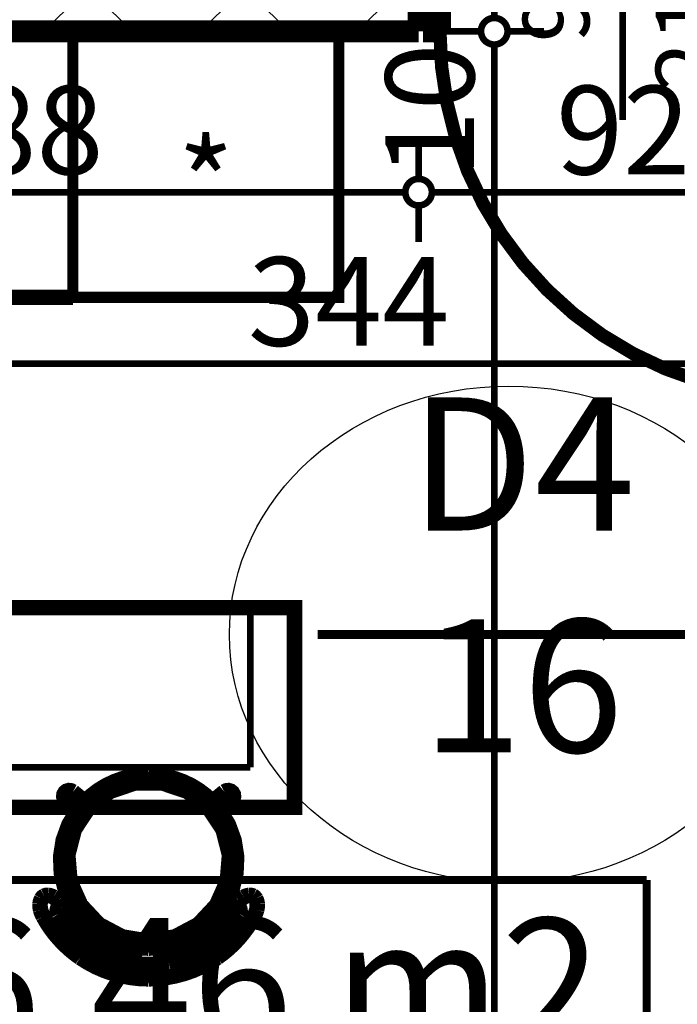
# Model space of a CAD drawing. Extents: x 77007 to 96231, y 86393 to 97631.
# Drawn here: x 82274 to 82423, y 90192 to 90414 of the extents above; entities that cross this region are included whole.
import ezdxf
from ezdxf.enums import TextEntityAlignment as Align

# ---------------------------------------------------------------- set-up
doc = ezdxf.new("R2010")
doc.units = 0
doc.header["$MEASUREMENT"] = 0
doc.linetypes.add('Dashed3', pattern=[35.11111091999779, 16.66666666666666, -18.44444425333113])
for name, color, linetype in [('0help', 7, 'Continuous'), ('KOTI-ext', 7, 'Continuous'), ('N stai', 7, 'Continuous'), ('wall-ext', 7, 'Continuous'), ('Zones', 7, 'Continuous')]:
    doc.layers.add(name, color=color, linetype=linetype)
doc.styles.add('GENERATED_STYLE_1', font='TIMES.TTF')
doc.styles.add('GENERATED_STYLE_2', font='ARIAL.TTF')
doc.styles.get("Standard").update_dxf_attribs({"font": 'txt', "bigfont": 'BIGFONT.SHX'})
doc.dimstyles.new('Dimstyle_7D79F', dxfattribs={"dimtxt": 20, "dimasz": 11.4, "dimexe": 0.18, "dimexo": 0, "dimgap": 0.09, "dimtad": 1, "dimdec": 0, "dimzin": 0, "dimdsep": 46, "dimtxsty": 'GENERATED_STYLE_1', "dimblk": 'ARROWHEAD_1', "dimblk1": 'ARROWHEAD_1', "dimblk2": 'ARROWHEAD_1', "dimcen": 0.09, "dimclrd": 11, "dimclre": 11, "dimclrt": 11, "dimazin": 0, "dimtfac": 1, "dimtdec": 4, "dimtmove": 0, "dimatfit": 0, "dimfxl": 0, "dimtolj": 1, "dimtzin": 0, "dimarcsym": 0})

# ---------------------------------------------------------------- blocks, each defined once
blk = doc.blocks.new('Office_0_279', base_point=(82415.62591874378, 90248.97603665049))
at = {"layer": 'Zones', "color": 161, "linetype": 'Continuous', "const_width": 1.800000071525574}
for points in [[(82223.34020445806, 90219.96710807906), (82223.34020445806, 90171.10996522191)], [(82223.34020445806, 90219.96710807906), (82415.62591874378, 90219.96710807906)], [(82415.62591874378, 90219.96710807906), (82415.62591874378, 90171.10996522191)], [(82223.34020445806, 90171.10996522191), (82415.62591874378, 90171.10996522191)]]:
    blk.add_lwpolyline(points, dxfattribs=at)
at = {"flags": 1}
for tag in ['ROOM_NAME', 'ROOM_NUMBER', 'ROOM_AREA', 'ROOM_PERIM', 'ROOM_WALLS_SURF', 'ROOM_DOORS_SURF', 'ROOM_WINDS_SURF', 'ROOM_BASELEV', 'ROOM_HEIGHT', 'ROOM_NET_AREA', 'ROOM_REDUCED_AREA', 'ROOM_VOLUME']:
    blk.add_attdef(tag, text='', height=500, dxfattribs=at).set_placement((0, 0), align=Align.TOP_LEFT)
at = {"layer": 'Zones', "color": 12, "style": 'GENERATED_STYLE_2'}
blk.add_attdef('ROOM_CALC_AREA', text='', height=30, dxfattribs=at).set_placement((82319.48306160093, 90211.39567950764), align=Align.TOP_CENTER)
blk = doc.blocks.new('D1_Metal_2024')
at = {"color": 0, "linetype": 'Continuous', "const_width": 5}
for points in [[(41.2, 0), (41.2, 82.4)], [(-41.2, 0), (-45, 0)], [(-45, 0), (-45, -10)], [(-41.2, -10), (-41.2, 0)], [(45, 0), (41.2, 0)], [(41.2, 0), (41.2, -10)], [(45, -10), (45, 0)], [(-45, -10), (-41.2, -10)], [(41.2, -10), (45, -10)]]:
    blk.add_lwpolyline(points, dxfattribs=at)
at = {"color": 0, "linetype": 'Continuous', "const_width": 3.00000011920929}
blk.add_lwpolyline([(41.20000000000001, 82.4, 0.414213562373095), (-41.2, 1.009075635549639e-14)], format="xyb", dxfattribs=at)
blk = doc.blocks.new('Window-Door_Marker_-_70_21081')
at = {"color": 11, "linetype": 'Continuous', "const_width": 1.5}
blk.add_lwpolyline([(-20, 40, 1), (20, 40, 1)], format="xyb", close=True, dxfattribs=at)
blk.add_lwpolyline([(0, 20), (0, -30)], dxfattribs=at)
at = {"color": 11, "style": 'GENERATED_STYLE_1'}
for tag, p in [('AC_WIDO_A_SIZE', (-7.500000000000004, -12.5)), ('AC_WIDO_B_SIZE', (22.5, -23.75))]:
    blk.add_attdef(tag, p, '', height=15, rotation=90, dxfattribs=at)
blk.add_attdef('AC_MarkerText_1', (-5.625, 32.50000000000001), '', height=15, dxfattribs=at)
blk = doc.blocks.new('WALL_5206', base_point=(81746.15754600838, 90421.40271329196))
at = {"layer": 'wall-ext'}
h = blk.add_hatch(dxfattribs=at)
h.set_pattern_fill('CONCRETE BLOCK', scale=25, angle=45, style=0, pattern_type=0)
h.set_pattern_definition([(45, (0, 0), (-17.67766952966369, 17.67766952966369), []), (135, (0, 0), (17.67766952966369, 17.67766952966369), [])])
h.paths.add_polyline_path([(82364.15754600838, 90411.40271329196), (82364.15754600838, 90421.40271329196), (82146.1601677149, 90421.40271329196), (82146.1601677149, 90411.40271329196)], flags=0)
at = {"layer": 'wall-ext', "color": 7, "linetype": 'Continuous', "const_width": 5}
for points in [[(82364.15754600838, 90421.40271329196), (82364.15754600838, 90411.40271329196)], [(82146.1601677149, 90411.40271329196), (82364.15754600838, 90411.40271329196)]]:
    blk.add_lwpolyline(points, dxfattribs=at)
at = {"layer": 'wall-ext', "color": 133}
blk.add_blockref('Window-Door_Marker_-_70_21081', (82410.15754600838, 90421.40271329196), dxfattribs=at).add_auto_attribs({'AC_MarkerText_1': '2', 'AC_WIDO_A_SIZE': '90', 'AC_WIDO_B_SIZE': '210'})
at = {"layer": 'wall-ext', "color": 133, "xscale": -1, "rotation": 180}
blk.add_blockref('D1_Metal_2024', (82410.15754600838, 90411.40271329196), dxfattribs=at)
blk = doc.blocks.new('Refrigerator_7020')
at = {"layer": '0help', "color": 0, "linetype": 'ByBlock', "const_width": 2.5}
blk.add_lwpolyline([(0, 0), (60, 0), (60, 60), (0, 60)], close=True, dxfattribs=at)
for points in [[(60, 60), (0, 60)], [(0, 60), (0, 0)], [(60, 0), (60, 60)], [(0, 0), (60, 0)]]:
    blk.add_lwpolyline(points, dxfattribs=at)
at = {"layer": '0help', "color": 0, "style": 'GENERATED_STYLE_2'}
blk.add_attdef('txt', text='', height=20, dxfattribs=at).set_placement((30, 25.57142857142858), align=Align.MIDDLE_CENTER)
blk = doc.blocks.new('Cab_Base-MultiDrawer_7035')
at = {"layer": '0help', "color": 0, "linetype": 'ByBlock', "const_width": 3.499999940395355}
for points in [[(0, 60), (79.99999999999545, 60)], [(0, 0), (79.99999999999545, 0)]]:
    blk.add_lwpolyline(points, dxfattribs=at)
blk = doc.blocks.new('Design_Table_01_7036')
at = {"layer": '0help', "color": 0, "linetype": 'ByBlock', "const_width": 3.499999940395355}
blk.add_lwpolyline([(190, 0), (190, 45), (0, 45), (0, 0)], close=True, dxfattribs=at)
blk = doc.blocks.new('Design_Chair_02_7047')
at = {"layer": '0help', "color": 0, "linetype": 'ByBlock', "const_width": 3.499999940395355}
for points in [[(24.50000000000001, 46.00000000000001), (22.44598973744434, 45.9228921677556), (20.40394970318941, 45.69201803506528), (18.38578036621287, 45.30872307528302), (16.40324308338502, 44.77524103001116), (14.46789155739314, 44.09468089144543), (12.59100450481943, 43.27100878399113), (10.78351992676526, 42.3090248507395), (9.055971365086277, 41.21433527948817)], [(39.94402863491372, 41.21433527948817), (38.21648007322471, 42.30902485072285), (36.40899549517187, 43.27100878397377), (34.53210844259954, 44.09468089142747), (32.59675691660907, 44.7752410299927), (30.61421963378266, 45.30872307526418), (28.5960502968076, 45.69201803504617), (26.55401026255417, 45.92289216773631), (24.5, 46)], [(24.50000000000001, 42.77850563756989), (23.93170406716182, 42.7717936962825), (23.36373638096271, 42.75166174922473), (22.79642499844712, 42.71812142457053), (22.23009759757976, 42.67119209514698), (21.66508128797943, 42.6109008672446), (21.10170242198111, 42.53728256496082), (20.54028640613553, 42.45037971008559), (19.98115751324322, 42.3502424976)], [(29.01884248675678, 42.3502424976), (28.45971359387472, 42.45037971014489), (27.89829757802769, 42.53728256502034), (27.33491871202791, 42.61090086730431), (26.76990240242612, 42.67119209520684), (26.20357500155729, 42.71812142463052), (25.63626361904024, 42.75166174928481), (25.06829593283966, 42.77179369634263), (24.5, 42.77850563756989)], [(9.055971365086277, 41.21433527948817), (7.781922069783972, 40.28135058044756), (6.566084363771638, 39.27613720229781), (5.412691738810768, 38.20219525244134), (4.325760255722147, 37.06326414805081), (3.309074560644162, 35.86330959558812), (2.366174707066571, 34.60650978239431), (1.500343829524758, 33.29724082843071), (0.7145967118364849, 31.94006154884731)], [(19.97077369971343, 42.40520824848602), (17.53907337712303, 41.80732084600929), (15.18520891796362, 40.96041770667701), (12.93550082272376, 39.87396875319684), (10.81510493365658, 38.56012246765304), (8.847731146553627, 37.03357004930562), (7.055378290839051, 35.31138114017092), (5.45808814250846, 33.41281295527163), (4.073721320437551, 31.35909495186236)], [(20.27849183476417, 40.85157265855484), (19.14996129378775, 40.60540230591959), (18.0360763840025, 40.30155933153546), (16.93988634457732, 39.94087549987879), (15.86439197530348, 39.52433817621272), (14.81253742196112, 39.05308762369325), (13.78720211677513, 38.52841388192006), (12.79119289602309, 37.95175323547717), (11.82723631641126, 37.32468428207742)], [(20.27849183476417, 40.85157265855484), (19.98115751324322, 42.3502424976)], [(28.72150816523583, 40.85157265855484), (29.01884248675678, 42.3502424976)], [(37.17276368358874, 37.32468428207742), (36.20880710394183, 37.95175323542201), (35.21279788319277, 38.52841388186317), (34.18746257800985, 39.0530876236348), (33.13560802467065, 39.52433817615286), (32.06011365540002, 39.94087549981767), (30.96392361597813, 40.30155933147327), (29.85003870619621, 40.60540230585649), (28.72150816523583, 40.85157265855484)], [(44.92627867956244, 31.35909495186236), (43.54191185754674, 33.41281295531186), (41.94462170921152, 35.31138114021665), (40.15226885349175, 37.03357004935634), (38.18489506638308, 38.56012246770819), (36.06449917730976, 39.8739687532558), (33.81479108206337, 40.96041770673911), (31.46092662289714, 41.80732084607384), (29.02922630028656, 42.40520824848602)], [(48.28540328816351, 31.94006154884731), (47.49965617051168, 33.29724082845253), (46.6338252929685, 34.6065097824182), (45.69092543938941, 35.863309595614), (44.67423974430982, 37.06326414807859), (43.58730826121947, 38.20219525247093), (42.43391563625677, 39.2761372023291), (41.21807793024251, 40.28135058048044), (39.94402863491372, 41.21433527948817)], [(24.5, 39.0752688172043), (23.10898576257421, 39.02738238694786), (21.72479023255927, 38.88395783393185), (20.35419869227985, 38.64569822073908), (19.00392973773699, 38.31377148839164), (17.68060234426484, 37.88980473114123), (16.39070342052478, 37.375876220505), (15.14055600988611, 36.77450521764494), (13.93628829508833, 36.088639624)], [(35.06371170491166, 36.088639624), (33.85944399009692, 36.77450521761367), (32.60929657946051, 37.37587622047264), (31.31939765572279, 37.88980473110794), (29.99607026225305, 38.3137714883576), (28.64580130771264, 38.64569822070442), (27.2752097674357, 38.88395783389675), (25.89101423742327, 39.02738238691252), (24.50000000000001, 39.0752688172043)], [(11.82723631641126, 37.32468428207742), (10.7818014740969, 36.5591136598733), (9.784132777013147, 35.73427501873648), (8.837704062325047, 34.85304040941399), (7.945810751902379, 33.91847825085688), (7.111558377810114, 32.93384264612456), (6.337851768986588, 31.90256205174549), (5.627384936760851, 30.82822733998702), (4.982631694354972, 29.71457929563871)], [(12.27286264486853, 34.97451862723441), (11.0158577825226, 36.73880688624086)], [(12.27286264486853, 34.97451862723441), (12.55656784948384, 34.70760485441999), (12.92260975793054, 34.56770915266188), (13.31526180782291, 34.57612937439612), (13.67474628396146, 34.73158361719313), (13.94633493358617, 35.01040538178206), (14.08868084674679, 35.37014658202765), (14.08011314853241, 35.75603988125179), (13.92193619337716, 36.1093365228086)], [(12.66493133103123, 37.87362478181505), (13.92193619337716, 36.1093365228086)], [(35.07806380662284, 36.1093365228086), (34.91988685141122, 35.75603988126407), (34.91131915319635, 35.3701465820178), (35.05366506636513, 35.01040538175157), (35.32525371600542, 34.73158361714665), (35.68473819216459, 34.57612937434073), (36.07739024207949, 34.567709152606), (36.44343215054717, 34.70760485437215), (36.72713735513147, 34.97451862723441)], [(36.33506866896877, 37.87362478181505), (35.07806380662284, 36.1093365228086)], [(36.72713735513147, 34.97451862723441), (37.9841422174774, 36.73880688624086)], [(44.01736830564503, 29.71457929563871), (43.37261506330916, 30.8282273400289), (42.66214823108078, 31.90256205179136), (41.88844162225439, 32.93384264617426), (41.05418924815903, 33.91847825091023), (40.16229593773306, 34.85304040947081), (39.21586722304145, 35.73427501879657), (38.21819852595399, 36.55911365993645), (37.17276368358874, 37.32468428207742)], [(12.28774329582991, 34.95418545210752), (9.505590085061405, 32.36574132928792), (7.280297515455203, 29.30088847246174), (5.694508242115059, 25.87344902845583), (4.807115121546168, 22.21071084235124), (4.651074055640383, 18.44870025638446), (5.23218007924742, 14.72713037956378), (6.528852144848579, 11.18421243857256), (8.49293459697412, 7.95152290540215)], [(40.50706540302588, 7.95152290540215), (42.47114785515201, 11.18421243857227), (43.76781992075321, 14.72713037956362), (44.34892594436027, 18.44870025638442), (44.19288487845448, 22.21071084235133), (43.30549175788556, 25.87344902845605), (41.71970248454536, 29.30088847246207), (39.49440991493908, 32.36574132928835), (36.71225670417009, 34.95418545210752)], [(0.7145967118364849, 31.94006154884731), (0.6219075732272976, 31.76186837675571), (0.5347814014165293, 31.58098451111252), (0.4532989690596345, 31.39757764515907), (0.3775358166319673, 31.21181781115186), (0.307562182396956, 31.02387722272954), (0.2434429372898381, 30.83393011525765), (0.185237524777318, 30.64215258429908), (0.1329999058134745, 30.44872242234409)], [(48.86700009418652, 30.44872242234409), (48.81476247515863, 30.64215258428133), (48.75655706264669, 30.833930115238), (48.69243781754021, 31.023877222708), (48.62246418330589, 31.21181781112846), (48.54670103087898, 31.39757764513382), (48.4652185985229, 31.58098451108544), (48.37809242671299, 31.76186837672683), (48.28540328816351, 31.94006154884731)], [(0.1329999058134745, 30.44872242234409), (0.0955205229015231, 30.28826864959415), (0.06412318443472786, 30.12655894956395), (0.0388511088114489, 29.96381591545966), (0.01973908301316357, 29.80026356287057), (0.006813414720227562, 29.63612702141184), (9.189609938703436e-05, 29.47163222483395), (-0.0004162206871209662, 29.30700560002509), (0.005289763695565108, 29.14247375533032)], [(4.073721320437551, 31.35909495186236), (3.983811782973477, 31.19258077305225), (3.918379392123866, 31.01538165912214), (3.878699935311789, 30.8309526022861), (3.865547074500348, 30.64288956271163), (3.879177261489375, 30.45485935522115), (3.919324737670498, 30.27052815448381), (3.985206715734329, 30.09349001268886), (4.075538642362369, 29.92719678348817)], [(4.052207454722678, 28.40512932090796), (4.185891535095037, 28.55609083977565), (4.314837217965659, 28.71098225876574), (4.438924960779206, 28.869659981632), (4.558039724664022, 29.03197690193362), (4.672071081082009, 29.19778253941413), (4.780913314204366, 29.3669231795082), (4.884465518918281, 29.53924201584683), (4.982631694354972, 29.71457929563871)], [(44.01736830564503, 29.71457929563871), (44.11553448110016, 29.53924201585718), (44.21908668581375, 29.3669231795191), (44.32792891893576, 29.19778253942556), (44.44196027535339, 29.03197690194558), (44.56107503923782, 28.86965998164447), (44.68516278205097, 28.71098225877871), (44.81410846492118, 28.55609083978911), (44.94779254527732, 28.40512932090796)], [(44.92446135763763, 29.92719678348817), (45.0147932841962, 30.09349001271938), (45.08067526225638, 30.27052815450453), (45.12082273843528, 30.45485935523166), (45.13445292542355, 30.64288956271172), (45.12130006461284, 30.83095260227578), (45.08162060780295, 31.01538165910161), (45.01618821695697, 31.19258077302189), (44.92627867956244, 31.35909495186236)], [(48.99471023630444, 29.14247375533032), (49.00041622077451, 29.30700560002374), (48.99990810398799, 29.4716322248358), (48.99318658536702, 29.63612702141688), (48.98026091707384, 29.80026356287878), (48.96114889127518, 29.96381591547104), (48.93587681565141, 30.12655894957848), (48.90447947718401, 30.28826864961181), (48.86700009418652, 30.44872242234409)], [(0.005289763695565108, 29.14247375533032), (0.01778832699646481, 28.98781461881557), (0.03864804432738844, 28.83402887801578), (0.06780973822472745, 28.68155281161755), (0.1051906791360142, 28.5308189828588), (0.1506848201174981, 28.38225501237907), (0.2041630976814222, 28.23628236509168), (0.2654737979395201, 28.09331515451915), (0.3344429870665577, 27.95375896801591)], [(0.3344429870665577, 27.95375896801591), (0.3902750011688921, 27.85715080516828), (0.4533652072258016, 27.76495841733762), (0.52335387946272, 27.67770746421334), (0.5998419586451827, 27.59589543056616), (0.6823933274223575, 27.51998878970488), (0.7705372969673906, 27.4504203437534), (0.8637712907363198, 27.38758675591302), (0.9615637100390317, 27.33184628877247)], [(0.9615637100390317, 27.33184628877247), (1.063356965103603, 27.28351676161218), (1.16857065431559, 27.24287373821537), (1.276604873534437, 27.21014895570869), (1.386843636609326, 27.18552900323915), (1.498658387589854, 27.16915425808595), (1.611411584606795, 27.16111808526169), (1.724460334988502, 27.16146630516661), (1.837160060889484, 27.17019693230495)], [(1.837160060889484, 27.17019693230495), (1.993410843763489, 27.19231662811665), (2.148241624158389, 27.22258114731876), (2.301213158688173, 27.26090463172563), (2.451891478508804, 27.30717836046784), (2.599849120455481, 27.36127105842528), (2.744666339723788, 27.42302926864481), (2.885932300654424, 27.49227778768626), (3.023246242228841, 27.56882016268516)], [(3.023246242228841, 27.56882016268516), (3.165069894402453, 27.65642560224191), (3.303489312006246, 27.7491411125073), (3.438313960879602, 27.84683907069379), (3.569358255056709, 27.94938499568029), (3.696441812225411, 28.05663773312533), (3.819389702023245, 28.16844964976577), (3.938032686828873, 28.28466683663381), (4.052207454722678, 28.40512932090796)], [(44.94779254527732, 28.40512932090796), (45.06196731316609, 28.28466683662903), (45.1806102979719, 28.1684496497608), (45.30355818776992, 28.05663773312019), (45.43064174493882, 27.94938499567499), (45.56168603911614, 27.84683907068832), (45.69651068798971, 27.74914111250169), (45.83493010559371, 27.65642560223615), (45.97675375777116, 27.56882016268516)], [(45.97675375777116, 27.56882016268516), (46.11406769935878, 27.49227778771064), (46.25533366028808, 27.42302926866985), (46.40015087955501, 27.3612710584509), (46.54810852150028, 27.30717836049398), (46.69878684131949, 27.2609046317522), (46.85175837584782, 27.2225811473457), (47.00658915624125, 27.19231662814386), (47.16283993911051, 27.17019693230495)], [(47.16283993911051, 27.17019693230495), (47.27553966501039, 27.1614663051401), (47.38858841539414, 27.16111808523517), (47.50134161241311, 27.16915425805957), (47.61315636339566, 27.18552900321307), (47.72339512647254, 27.21014895568305), (47.83142934569334, 27.24287373819032), (47.93664303490722, 27.28351676158785), (48.03843628996097, 27.33184628877247)], [(48.03843628996097, 27.33184628877247), (48.13622870926864, 27.3875867559053), (48.22946270303814, 27.45042034374607), (48.31760667258372, 27.51998878969798), (48.40015804136141, 27.59589543055973), (48.47664612054434, 27.67770746420742), (48.5466347927817, 27.76495841733224), (48.60972499883901, 27.85715080516348), (48.66555701293344, 27.95375896801591)], [(48.66555701293344, 27.95375896801591), (48.73452620199629, 28.09331515454773), (48.79583690225293, 28.23628236511686), (48.84931517981558, 28.38225501240078), (48.89480932079599, 28.53081898287698), (48.93219026170638, 28.68155281163216), (48.96135195560303, 28.83402887802676), (48.98221167293345, 28.98781461882289), (48.99471023630444, 29.14247375533032)], [(8.49293459697412, 7.95152290540215), (5.794154358703782, 5.725957203049461)], [(10.11046709873665, 6.057004390159137), (10.4177528924696, 6.433284179797575), (10.55512987944701, 6.896490417494669), (10.50168365872707, 7.376104152536036), (10.26555093292317, 7.799108541470964), (9.88268076899049, 8.101105000628445), (9.411361678661088, 8.23611730670647), (8.923347720919422, 8.183591059994264), (8.49293459697412, 7.95152290540215)], [(40.50706540302588, 7.95152290540215), (40.07665227908058, 8.183591059994265), (39.58863832133891, 8.236117306706472), (39.1173192310095, 8.101105000628445), (38.73444906707682, 7.799108541470965), (38.49831634127293, 7.376104152536036), (38.44487012055298, 6.896490417494669), (38.58224710753039, 6.433284179797574), (38.88953290126334, 6.057004390159137)], [(40.50706540302588, 7.95152290540215), (43.20584564129621, 5.725957203049461)], [(5.794154358703782, 5.725957203049461), (5.486868564982945, 5.349677413381569), (5.349491578024582, 4.886471175662852), (5.402937798766809, 4.40685744060827), (5.639070524593134, 3.983853051667735), (6.021940688546373, 3.681856592510629), (6.493259778893568, 3.546844286437131), (6.981273736650317, 3.599370533156538), (7.411686860566971, 3.831438687806452)], [(7.411686860566971, 3.831438687806452), (10.11046709873665, 6.057004390159137)], [(10.11046709873665, 6.057004390159137), (11.56934716869664, 4.697689990811374), (13.16045497410863, 3.490127577244845), (14.86751998441903, 2.446665578069152), (16.67308590074429, 1.577974345275126), (18.55868916247074, 0.8929370401399239), (20.50504775402564, 0.398558794789497), (22.49225838109766, 0.09989507832446343), (24.49999999999999, 0)], [(24.5, 0), (26.50774161890553, 0.09989507829351318), (28.49495224598072, 0.3985587947590241), (30.44131083753871, 0.8929370401102366), (32.32691409926816, 1.57797434524653), (34.13248001559629, 2.446665578041934), (35.83954502590941, 3.490127577219285), (37.43065283132393, 4.697689990787734), (38.88953290126334, 6.057004390159137)], [(41.58831313943303, 3.831438687806452), (38.88953290126334, 6.057004390159137)], [(41.58831313943303, 3.831438687806452), (42.01872626336914, 3.599370533217182), (42.50674022110079, 3.546844286500476), (42.97805931142375, 3.68185659256703), (43.3609294753573, 3.983853051708606), (43.59706220117148, 4.406857440627388), (43.65050842191096, 4.886471175657308), (43.51313143495966, 5.349677413352205), (43.20584564129621, 5.725957203049461)]]:
    blk.add_lwpolyline(points, dxfattribs=at)
blk.add_lwpolyline([(24.5, 37.52882800753979), (18.55595364997184, 36.55401551325146), (13.25603695335129, 33.73521408991693), (9.174578120897861, 29.37788460996509), (6.753866547466824, 23.95421133348178), (6.25622389324956, 18.05193341693587), (7.735577461551885, 12.31065425586311), (11.03161633871254, 7.352530532490698), (15.78716356907852, 3.714851885462298), (21.48688182032154, 1.791817240583313), (27.51311817967845, 1.791817240583313), (33.21283643092146, 3.714851885462295), (37.96838366128744, 7.352530532490693), (41.26442253844809, 12.3106542558631), (42.74377610675042, 18.05193341693586), (42.24613345253317, 23.95421133348177), (39.82542187910213, 29.37788460996507), (35.74396304664871, 33.73521408991691), (30.44404635002816, 36.55401551325144)], close=True, dxfattribs=at)
at = {"layer": '0help', "color": 0, "linetype": 'ByBlock'}
blk.add_point((24.5, 0), dxfattribs=at)
blk.add_point((24.5, 0), dxfattribs=at)
blk = doc.blocks.new('*D5164')
at = {"layer": 'KOTI-ext', "color": 11, "linetype": 'Continuous', "const_width": 1.5}
for points in [[(82176.16016771496, 90378.11285927072), (82176.16016771496, 90386.36285927072)], [(82364.15754600838, 90378.11285927072), (82364.15754600838, 90386.36285927072)], [(82179.16016771494, 90375.11285927074), (82361.1575460084, 90375.11285927074)], [(82176.16016771496, 90363.86285927074), (82176.16016771496, 90372.11285927074)], [(82364.15754600838, 90363.86285927074), (82364.15754600838, 90372.11285927074)]]:
    blk.add_lwpolyline(points, dxfattribs=at)
for points in [[(82173.16016771496, 90375.11285927074, 1), (82179.16016771494, 90375.11285927074, 1)], [(82361.1575460084, 90375.11285927074, 1), (82367.15754600838, 90375.11285927074, 1)]]:
    blk.add_lwpolyline(points, format="xyb", close=True, dxfattribs=at)
at = {"layer": 'KOTI-ext', "color": 11, "style": 'GENERATED_STYLE_1', "oblique": -2.504478167265416e-06}
blk.add_text('188', height=20, dxfattribs=at).set_placement((82247.65885579298, 90379.11285946073))
blk = doc.blocks.new('ARROWHEAD_1')
at = {"color": 0, "linetype": 'Continuous'}
blk.add_line((0, 0), (-1, 0), dxfattribs=at)
blk.add_circle((0, 0), 0.25, dxfattribs=at)
blk = doc.blocks.new('*D5165')
at = {"layer": 'KOTI-ext', "color": 11, "linetype": 'Continuous', "const_width": 1.5}
for points in [[(82364.15754600838, 90378.11285927072), (82364.15754600838, 90386.36285927072)], [(82456.15754600838, 90378.11285927072), (82456.15754600838, 90386.36285927072)], [(82367.15754600838, 90375.11285927074), (82453.15754600838, 90375.11285927074)], [(82364.15754600838, 90363.86285927074), (82364.15754600838, 90372.11285927074)], [(82456.15754600838, 90363.86285927074), (82456.15754600838, 90372.11285927074)]]:
    blk.add_lwpolyline(points, dxfattribs=at)
for points in [[(82361.1575460084, 90375.11285927074, 1), (82367.15754600838, 90375.11285927074, 1)], [(82453.15754600838, 90375.11285927074, 1), (82459.15754600838, 90375.11285927074, 1)]]:
    blk.add_lwpolyline(points, format="xyb", close=True, dxfattribs=at)
at = {"layer": 'KOTI-ext', "color": 11, "style": 'GENERATED_STYLE_1', "oblique": -2.504478167265416e-06}
blk.add_text('92', height=20, dxfattribs=at).set_placement((82395.15754529594, 90379.11285946073))
blk = doc.blocks.new('*D6422')
at = {"layer": 'KOTI-ext', "color": 11, "linetype": 'Continuous', "const_width": 1.5}
for points in [[(82176.16016771496, 90339.46767685466), (82176.16016771496, 90347.71767685466)], [(82520.15754600838, 90339.46767685466), (82520.15754600838, 90347.71767685466)], [(82179.16016771494, 90336.46767685466), (82517.15754600838, 90336.46767685466)], [(82176.16016771496, 90325.21767685468), (82176.16016771496, 90333.46767685468)], [(82520.15754600838, 90325.21767685468), (82520.15754600838, 90333.46767685468)]]:
    blk.add_lwpolyline(points, dxfattribs=at)
for points in [[(82173.16016771496, 90336.46767685466, 1), (82179.16016771494, 90336.46767685466, 1)], [(82517.15754600838, 90336.46767685466, 1), (82523.15754600838, 90336.46767685466, 1)]]:
    blk.add_lwpolyline(points, format="xyb", close=True, dxfattribs=at)
at = {"layer": 'KOTI-ext', "color": 11, "style": 'GENERATED_STYLE_1', "oblique": -2.504478167265416e-06}
for s, p in [('30', (82179.16016700248, 90340.46767704465)), ('344', (82325.65885579296, 90340.46767704465)), ('16', (82487.15754529592, 90340.46767704465))]:
    blk.add_text(s, height=20, dxfattribs=at).set_placement(p)
blk = doc.blocks.new('*D7207')
at = {"layer": 'KOTI-ext', "color": 11, "linetype": 'Continuous', "const_width": 1.5}
for points in [[(82378.22802091906, 90421.40271329196, 1), (82384.22802091906, 90421.40271329196, 1)], [(82378.22802091906, 90411.40271329196, 1), (82384.22802091906, 90411.40271329196, 1)]]:
    blk.add_lwpolyline(points, format="xyb", close=True, dxfattribs=at)
for points in [[(82369.97802091908, 90421.40271329196), (82378.22802091906, 90421.40271329196)], [(82384.22802091906, 90421.40271329196), (82392.47802091906, 90421.40271329196)], [(82381.22802091906, 90418.40271329196), (82381.22802091906, 90414.40271329194)], [(82369.97802091908, 90411.40271329196), (82378.22802091906, 90411.40271329196)], [(82384.22802091906, 90411.40271329196), (82392.47802091906, 90411.40271329196)]]:
    blk.add_lwpolyline(points, dxfattribs=at)
blk = doc.blocks.new('*D7208')
at = {"layer": 'KOTI-ext', "color": 11, "linetype": 'Continuous', "const_width": 1.5}
for points in [[(82378.22802091906, 90411.40271329196, 1), (82384.22802091906, 90411.40271329196, 1)], [(82378.22802091906, 89916.40271329194, 1), (82384.22802091906, 89916.40271329194, 1)]]:
    blk.add_lwpolyline(points, format="xyb", close=True, dxfattribs=at)
for points in [[(82369.97802091908, 90411.40271329196), (82378.22802091906, 90411.40271329196)], [(82384.22802091906, 90411.40271329196), (82392.47802091906, 90411.40271329196)], [(82381.22802091906, 90408.40271329196), (82381.22802091906, 89919.40271329193)], [(82369.97802091908, 89916.40271329194), (82378.22802091906, 89916.40271329194)], [(82384.22802091906, 89916.40271329194), (82392.47802091906, 89916.40271329194)]]:
    blk.add_lwpolyline(points, dxfattribs=at)
at = {"layer": 'KOTI-ext', "color": 11, "style": 'GENERATED_STYLE_1', "oblique": -2.504478167265416e-06}
for s, p in [('10', (82376.68343674441, 90378.4027125795)), ('495', (82377.22802072908, 90024.84938074923)), ('8', (82377.22802072908, 89919.40271293571))]:
    blk.add_text(s, height=20, rotation=90, dxfattribs=at).set_placement(p)
blk = doc.blocks.new('DIM_4716', base_point=(81820.16016771493, 90375.11285927074))
at = {"layer": 'KOTI-ext', "color": 11, "linetype": 'Continuous'}
dim = blk.add_linear_dim(base=(81820.16016771493, 90375.11285927074), p1=(82176.16016771496, 90350.76349063926), p2=(82364.15754600838, 90421.40271329196), dimstyle='Dimstyle_7D79F', dxfattribs=at)
dim.commit()
dim.dimension.update_dxf_attribs({"geometry": '*D5164', "text_midpoint": (82255.15885579298, 90389.11285946073)})
dim = blk.add_aligned_dim(p1=(82364.15754600838, 90421.40271329196), p2=(82456.15754600838, 90421.4027132921), distance=-46.28985402035861, dimstyle='Dimstyle_7D79F', dxfattribs=at)
dim.commit()
dim.dimension.update_dxf_attribs({"geometry": '*D5165', "text_midpoint": (82402.65754529594, 90389.11285946073)})
blk = doc.blocks.new('DIM_4889', base_point=(82121.1601677149, 90336.46767685466))
at = {"layer": 'KOTI-ext', "color": 11, "linetype": 'Continuous'}
dim = blk.add_aligned_dim(p1=(82176.16016771496, 90411.40271329196), p2=(82520.15754600838, 90411.40271329194), distance=-74.93503643729724, dimstyle='Dimstyle_7D79F', dxfattribs=at)
dim.commit()
dim.dimension.update_dxf_attribs({"geometry": '*D6422', "text_midpoint": (82340.65885579296, 90350.46767704465), "text_rotation": 359.9999999999981})
blk = doc.blocks.new('DIM_4975', base_point=(82381.22802091906, 90584.40530698825))
at = {"layer": 'KOTI-ext', "color": 11, "linetype": 'Continuous'}
dim = blk.add_aligned_dim(p1=(82134.90885686164, 90421.40271329196), p2=(82134.90885686164, 90411.40271329196), distance=246.3191640574223, dimstyle='Dimstyle_7D79F', dxfattribs=at)
dim.commit()
dim.dimension.update_dxf_attribs({"geometry": '*D7207', "text_midpoint": (82366.68343674441, 90393.4027125795), "text_rotation": 270})
dim = blk.add_linear_dim(base=(82381.22802091906, 90584.40530698825), p1=(82134.90885686164, 90411.40271329196), p2=(82328.6601677149, 89916.40271329194), angle=270, dimstyle='Dimstyle_7D79F', dxfattribs=at)
dim.commit()
dim.dimension.update_dxf_attribs({"geometry": '*D7208', "text_midpoint": (82367.22802072908, 90032.34938074923), "text_rotation": 270})

msp = doc.modelspace()

# ---------------------------------------------------------------- linework, layer by layer
at = {"layer": '0help', "color": 133, "linetype": 'Dashed3', "const_width": 1.5}
for points in [[(82326.1601677149, 90281.30807449722), (82326.1601677149, 90245.40271329223)], [(82146.16016771489, 90245.40271329228), (82326.1601677149, 90245.40271329223)]]:
    msp.add_lwpolyline(points, dxfattribs=at)
at = {"layer": 'N stai', "color": 211, "linetype": 'Continuous', "const_width": 2.000000029802322}
msp.add_lwpolyline([(82427.6030193828, 90275.37530618966), (82341.3473747688, 90275.37530618966)], dxfattribs=at)
at = {"layer": 'N stai', "color": 211, "linetype": 'Continuous'}
msp.add_ellipse((82384.4751970758, 90275.37530618966), major_axis=(-62.99999999999954, 7.715020029080922e-15), ratio=0.8888888888888087, dxfattribs=at)

# ---------------------------------------------------------------- block references
at = {"layer": '0help', "color": 133, "linetype": 'Continuous', "xscale": -1}
for name, p in [('Cab_Base-MultiDrawer_7035', (82286.16016771496, 90351.40271329226)), ('Design_Table_01_7036', (82336.1601677149, 90236.40271329226))]:
    msp.add_blockref(name, p, dxfattribs=at)
at = {"layer": '0help', "color": 133, "linetype": 'Continuous'}
msp.add_blockref('Refrigerator_7020', (82286.16016771496, 90351.40271329226), dxfattribs=at).add_auto_attribs({'txt': '*'})
at = {"layer": '0help', "color": 133, "linetype": 'Continuous', "xscale": -1, "rotation": 180}
msp.add_blockref('Design_Chair_02_7047', (82278.75416007874, 90243.71238142405), dxfattribs=at)
at = {"layer": 'KOTI-ext', "color": 11, "linetype": 'Continuous'}
for name, p in [('DIM_4975', (82381.22802091906, 90584.40530698825)), ('DIM_4716', (81820.16016771493, 90375.11285927074)), ('DIM_4889', (82121.1601677149, 90336.46767685466))]:
    msp.add_blockref(name, p, dxfattribs=at)
at = {"layer": 'wall-ext', "color": 7}
msp.add_blockref('WALL_5206', (81746.15754600838, 90421.40271329196), dxfattribs=at)
at = {"layer": 'Zones', "color": 254, "linetype": 'Continuous'}
msp.add_blockref('Office_0_279', (82415.62591874378, 90248.97603665049), dxfattribs=at).add_auto_attribs({'ROOM_CALC_AREA': '36,46 m2'})

# ---------------------------------------------------------------- texts
at = {"layer": 'N stai', "color": 211, "insert": (82387.59713645176, 90328.81280618966), "char_height": 30, "width": 131.1214537901139, "attachment_point": 2, "style": 'GENERATED_STYLE_1'}
msp.add_mtext('{\\fTimes New Roman CYR|b0|i0|c204|p18;D4\\P16}', dxfattribs=at)

doc.saveas('drawing.dxf')
